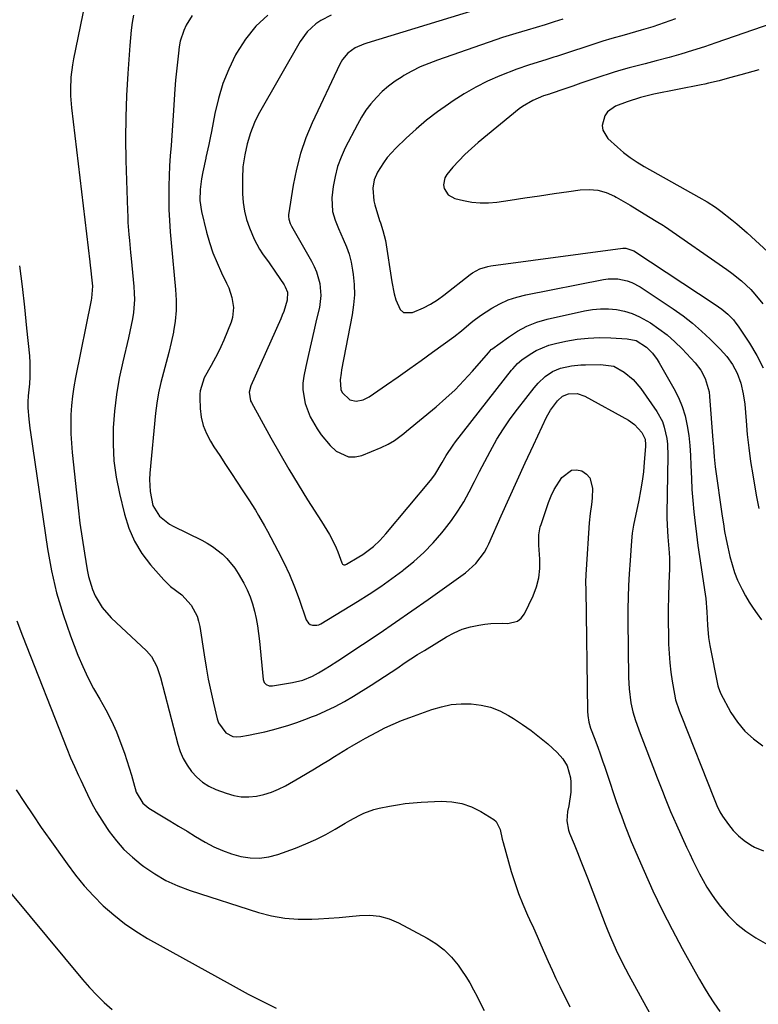
# Model space of a CAD drawing. Units: inches. Extents: x 1862696 to 1867933, y 405498 to 410821.
# Drawn here: x 1863731 to 1863990, y 409099 to 409445 of the extents above; entities that cross this region are included whole.
import ezdxf

# ---------------------------------------------------------------- set-up
doc = ezdxf.new("R2010")
doc.units = ezdxf.units.IN
doc.header["$MEASUREMENT"] = 0
doc.layers.add('7', color=7, linetype='Continuous')
doc.layers.add('8', color=7, linetype='Continuous')

msp = doc.modelspace()

# ---------------------------------------------------------------- linework, layer by layer
at = {"layer": '7', "color": 18}
for points in [[(1863755.44, 409458.57, 1852), (1863749.86, 409431.22, 1852), (1863749.48, 409429.09, 1852), (1863748.97, 409424.8, 1852), (1863748.81, 409420.47, 1852), (1863748.85, 409418.31, 1852), (1863749.19, 409413.99, 1852), (1863755.57, 409359.95, 1852), (1863755.71, 409358.73, 1852), (1863755.94, 409356.91, 1852), (1863756.08, 409355.69, 1852), (1863756.49, 409351.4, 1852), (1863756.16, 409347.22, 1852), (1863756.03, 409346.53, 1852), (1863750.54, 409319.38, 1852), (1863749.97, 409316.12, 1852), (1863749.5, 409312.86, 1852), (1863749.18, 409309.57, 1852), (1863748.98, 409306.27, 1852), (1863748.92, 409302.96, 1852), (1863748.96, 409299.66, 1852), (1863749.14, 409296.36, 1852), (1863749.41, 409293.07, 1852), (1863750.87, 409278.98, 1852), (1863751.48, 409273.65, 1852), (1863752.14, 409268.33, 1852), (1863752.9, 409263.02, 1852), (1863753.71, 409257.72, 1852), (1863754.66, 409251.9, 1852), (1863755.15, 409249.55, 1852), (1863756.58, 409244.98, 1852), (1863757.52, 409242.77, 1852), (1863759.96, 409238.67, 1852), (1863763.12, 409235.1, 1852), (1863775.5, 409223.49, 1852), (1863777.27, 409221.49, 1852), (1863779.15, 409217.95, 1852), (1863780.43, 409214.12, 1852), (1863786.49, 409190.71, 1852), (1863787.34, 409188.13, 1852), (1863788.39, 409185.65, 1852), (1863789.74, 409183.33, 1852), (1863791.3, 409181.1, 1852), (1863793.15, 409179.14, 1852), (1863795.16, 409177.41, 1852), (1863797.43, 409176.02, 1852), (1863799.86, 409174.86, 1852), (1863803.51, 409173.46, 1852), (1863806.1, 409172.7, 1852), (1863808.72, 409172.23, 1852), (1863811.39, 409172.2, 1852), (1863814.07, 409172.44, 1852), (1863816.73, 409173.05, 1852), (1863819.33, 409173.84, 1852), (1863821.83, 409174.9, 1852), (1863824.27, 409176.13, 1852), (1863829.31, 409179.02, 1852), (1863831.88, 409180.51, 1852), (1863834.44, 409182.02, 1852), (1863836.99, 409183.56, 1852), (1863839.52, 409185.11, 1852), (1863841.51, 409186.35, 1852), (1863843.05, 409187.29, 1852), (1863846.12, 409189.17, 1852), (1863847.66, 409190.1, 1852), (1863850.77, 409191.91, 1852), (1863852.34, 409192.79, 1852), (1863856.37, 409194.96, 1852), (1863859.21, 409196.4, 1852), (1863862.09, 409197.76, 1852), (1863865.02, 409198.98, 1852), (1863867.99, 409200.12, 1852), (1863875.72, 409202.89, 1852), (1863879.1, 409203.87, 1852), (1863882.51, 409204.58, 1852), (1863885.99, 409204.88, 1852), (1863889.5, 409204.9, 1852), (1863892.97, 409204.45, 1852), (1863896.33, 409203.67, 1852), (1863899.53, 409202.39, 1852), (1863902.63, 409200.78, 1852), (1863904.38, 409199.69, 1852), (1863907.51, 409197.65, 1852), (1863910.56, 409195.49, 1852), (1863913.5, 409193.19, 1852), (1863916.35, 409190.78, 1852), (1863919.74, 409187.77, 1852), (1863921.7, 409185.62, 1852), (1863923.16, 409183.1, 1852), (1863924.31, 409178.89, 1852), (1863924.45, 409177.43, 1852), (1863924.49, 409173.85, 1852), (1863923.78, 409169.11, 1852), (1863923.3, 409167.07, 1852), (1863923.06, 409163.77, 1852), (1863923.64, 409160.54, 1852), (1863924, 409159.5, 1852), (1863925.6, 409155.64, 1852), (1863926.81, 409152.68, 1852), (1863928.01, 409149.71, 1852), (1863929.19, 409146.74, 1852), (1863930.35, 409143.76, 1852), (1863936.59, 409127.53, 1852), (1863937.5, 409125.24, 1852), (1863938.43, 409122.96, 1852), (1863940.39, 409118.44, 1852), (1863941.43, 409116.21, 1852), (1863943.64, 409111.81, 1852), (1863944.8, 409109.64, 1852), (1863956.12, 409089.17, 1852)], [(1863791.58, 409446.42, 1848), (1863789.4, 409443.08, 1848), (1863788.57, 409441.24, 1848), (1863787.37, 409437.43, 1848), (1863787, 409435.45, 1848), (1863786.7, 409433.21, 1848), (1863786.32, 409430.08, 1848), (1863785.97, 409426.94, 1848), (1863785.7, 409423.8, 1848), (1863785.47, 409420.65, 1848), (1863784.89, 409411.4, 1848), (1863784.65, 409407.86, 1848), (1863784.41, 409404.32, 1848), (1863784.14, 409400.78, 1848), (1863783.85, 409397.24, 1848), (1863783.61, 409393.71, 1848), (1863783.42, 409390.17, 1848), (1863783.33, 409386.62, 1848), (1863783.3, 409382.33, 1848), (1863783.37, 409378.41, 1848), (1863783.51, 409374.49, 1848), (1863783.77, 409370.58, 1848), (1863784.1, 409366.67, 1848), (1863785.72, 409350.3, 1848), (1863785.92, 409346.58, 1848), (1863785.9, 409342.87, 1848), (1863785.54, 409339.17, 1848), (1863784.96, 409335.49, 1848), (1863784.93, 409335.3, 1848), (1863784.15, 409331.73, 1848), (1863783.32, 409328.17, 1848), (1863782.4, 409324.64, 1848), (1863781.41, 409321.12, 1848), (1863780.48, 409317.6, 1848), (1863779.69, 409314.04, 1848), (1863779.11, 409310.45, 1848), (1863778.66, 409306.83, 1848), (1863776.69, 409285.8, 1848), (1863776.58, 409283.65, 1848), (1863776.78, 409279.35, 1848), (1863777.76, 409274.49, 1848), (1863780.02, 409270.76, 1848), (1863783.51, 409267.98, 1848), (1863784.82, 409267.25, 1848), (1863794.91, 409262.32, 1848), (1863796.84, 409261.27, 1848), (1863798.71, 409260.12, 1848), (1863802.19, 409257.43, 1848), (1863803.75, 409255.89, 1848), (1863806.5, 409252.5, 1848), (1863807.69, 409250.65, 1848), (1863809.65, 409247.22, 1848), (1863810.86, 409244.87, 1848), (1863811.92, 409242.46, 1848), (1863812.76, 409239.96, 1848), (1863813.45, 409237.41, 1848), (1863813.98, 409234.8, 1848), (1863814.44, 409232.19, 1848), (1863814.81, 409229.56, 1848), (1863815.11, 409226.92, 1848), (1863816.4, 409213.38, 1848), (1863816.75, 409212.36, 1848), (1863817.52, 409211.61, 1848), (1863818.56, 409211.21, 1848), (1863819.12, 409211.16, 1848), (1863819.68, 409211.19, 1848), (1863826.81, 409212.35, 1848), (1863830.36, 409213.22, 1848), (1863833.75, 409214.59, 1848), (1863835.89, 409215.75, 1848), (1863838.25, 409217.18, 1848), (1863839.72, 409218.1, 1848), (1863842.63, 409219.97, 1848), (1863851.38, 409225.73, 1848), (1863857.18, 409229.59, 1848), (1863862.95, 409233.5, 1848), (1863868.67, 409237.48, 1848), (1863874.36, 409241.5, 1848), (1863887.46, 409250.88, 1848), (1863891.17, 409254.17, 1848), (1863894.15, 409258.14, 1848), (1863894.95, 409259.59, 1848), (1863895.68, 409261.08, 1848), (1863899.99, 409270.82, 1848), (1863902.78, 409277.06, 1848), (1863905.6, 409283.29, 1848), (1863908.46, 409289.49, 1848), (1863911.36, 409295.68, 1848), (1863915.99, 409305.47, 1848), (1863917.35, 409307.95, 1848), (1863919.79, 409311.24, 1848), (1863921.54, 409312.8, 1848), (1863923.69, 409313.72, 1848), (1863926.65, 409313.75, 1848), (1863929.45, 409312.81, 1848), (1863944.7, 409304.42, 1848), (1863946.84, 409302.95, 1848), (1863949.47, 409300.06, 1848), (1863950.55, 409297.74, 1848), (1863950.72, 409295.79, 1848), (1863950.7, 409295.13, 1848), (1863950.28, 409289.69, 1848), (1863949.95, 409286.33, 1848), (1863949.54, 409282.97, 1848), (1863948.99, 409279.64, 1848), (1863948.36, 409276.32, 1848), (1863946.52, 409267.63, 1848), (1863946.38, 409266.92, 1848), (1863946.04, 409264.79, 1848), (1863945.79, 409262.08, 1848), (1863945.51, 409258.65, 1848), (1863945.26, 409255.21, 1848), (1863944.97, 409250.47, 1848), (1863944.75, 409246.38, 1848), (1863944.6, 409242.29, 1848), (1863944.54, 409238.19, 1848), (1863944.53, 409234.1, 1848), (1863944.73, 409214.15, 1848), (1863944.93, 409210.09, 1848), (1863945.59, 409205.21, 1848), (1863946.26, 409202.06, 1848), (1863947.19, 409198.98, 1848), (1863948.84, 409194.42, 1848), (1863949.41, 409192.91, 1848), (1863953.85, 409181.3, 1848), (1863954.77, 409178.92, 1848), (1863955.69, 409176.55, 1848), (1863956.63, 409174.18, 1848), (1863957.57, 409171.82, 1848), (1863958.54, 409169.47, 1848), (1863959.52, 409167.12, 1848), (1863960.54, 409164.79, 1848), (1863961.58, 409162.46, 1848), (1863965.13, 409154.62, 1848), (1863966.23, 409152.24, 1848), (1863967.35, 409149.86, 1848), (1863968.5, 409147.5, 1848), (1863969.67, 409145.15, 1848), (1863970.91, 409142.84, 1848), (1863972.23, 409140.58, 1848), (1863973.67, 409138.39, 1848), (1863975.18, 409136.25, 1848), (1863977.07, 409133.71, 1848), (1863979.77, 409130.53, 1848), (1863982.68, 409127.6, 1848), (1863985.93, 409125.04, 1848), (1863989.41, 409122.74, 1848), (1863993.51, 409120.38, 1848)], [(1863818.05, 409446.61, 1846), (1863813.86, 409442.67, 1846), (1863810.29, 409438.16, 1846), (1863807.14, 409433.27, 1846), (1863806.77, 409432.6, 1846), (1863804.38, 409427.66, 1846), (1863802.31, 409422.6, 1846), (1863800.73, 409417.37, 1846), (1863799.48, 409412.02, 1846), (1863798.32, 409405.75, 1846), (1863797.88, 409403.46, 1846), (1863797.41, 409401.17, 1846), (1863796.37, 409396.62, 1846), (1863796.31, 409396.36, 1846), (1863795.27, 409391.55, 1846), (1863794.86, 409389.12, 1846), (1863794.33, 409385.38, 1846), (1863794.19, 409381.48, 1846), (1863794.78, 409377.63, 1846), (1863796.59, 409370.43, 1846), (1863797.64, 409366.77, 1846), (1863798.84, 409363.16, 1846), (1863800.26, 409359.63, 1846), (1863801.84, 409356.16, 1846), (1863803.61, 409352.56, 1846), (1863804.35, 409350.91, 1846), (1863805.49, 409347.5, 1846), (1863806.08, 409343.98, 1846), (1863805.74, 409340.51, 1846), (1863805.21, 409338.82, 1846), (1863802.61, 409332.46, 1846), (1863801.61, 409330.18, 1846), (1863800.55, 409327.94, 1846), (1863798.17, 409323.57, 1846), (1863795.75, 409319.23, 1846), (1863794.34, 409314.68, 1846), (1863794.24, 409313.5, 1846), (1863794.22, 409312.31, 1846), (1863794.35, 409308.49, 1846), (1863794.71, 409305.46, 1846), (1863795.37, 409302.53, 1846), (1863796.5, 409299.74, 1846), (1863797.94, 409297.05, 1846), (1863799.18, 409295.12, 1846), (1863801.21, 409291.99, 1846), (1863803.25, 409288.87, 1846), (1863805.3, 409285.75, 1846), (1863807.36, 409282.64, 1846), (1863809.14, 409279.97, 1846), (1863810.31, 409278.19, 1846), (1863811.47, 409276.41, 1846), (1863813.74, 409272.82, 1846), (1863814.85, 409271, 1846), (1863816.97, 409267.32, 1846), (1863817.99, 409265.45, 1846), (1863821.63, 409258.62, 1846), (1863823.72, 409254.47, 1846), (1863825.68, 409250.27, 1846), (1863827.44, 409245.98, 1846), (1863829.07, 409241.63, 1846), (1863831.59, 409234.38, 1846), (1863832.41, 409233.16, 1846), (1863833.01, 409232.77, 1846), (1863833.72, 409232.49, 1846), (1863835.25, 409232.44, 1846), (1863835.99, 409232.65, 1846), (1863836.7, 409232.97, 1846), (1863849.57, 409240.77, 1846), (1863853.67, 409243.35, 1846), (1863857.72, 409246.02, 1846), (1863861.67, 409248.82, 1846), (1863865.55, 409251.72, 1846), (1863865.77, 409251.89, 1846), (1863869.39, 409254.88, 1846), (1863872.87, 409258.02, 1846), (1863876.12, 409261.39, 1846), (1863879.22, 409264.92, 1846), (1863880.14, 409266.04, 1846), (1863882.56, 409269.19, 1846), (1863884.84, 409272.44, 1846), (1863886.89, 409275.82, 1846), (1863888.8, 409279.31, 1846), (1863890.61, 409282.86, 1846), (1863892.43, 409286.4, 1846), (1863894.28, 409289.93, 1846), (1863896.14, 409293.45, 1846), (1863898.55, 409297.72, 1846), (1863900.79, 409301.37, 1846), (1863903.21, 409304.89, 1846), (1863905.76, 409308.33, 1846), (1863911.57, 409315.75, 1846), (1863913.01, 409317.43, 1846), (1863915.5, 409319.75, 1846), (1863918.04, 409321.49, 1846), (1863920.86, 409322.67, 1846), (1863924.69, 409323.46, 1846), (1863927.96, 409323.81, 1846), (1863929.61, 409323.89, 1846), (1863934.87, 409323.96, 1846), (1863939.56, 409323.38, 1846), (1863943.16, 409321.27, 1846), (1863946.42, 409318.7, 1846), (1863949.1, 409315.54, 1846), (1863954.69, 409307.47, 1846), (1863956.65, 409303.92, 1846), (1863957.31, 409302.01, 1846), (1863958.16, 409298.01, 1846), (1863958.41, 409295.97, 1846), (1863958.56, 409291.87, 1846), (1863958.24, 409271.69, 1846), (1863958.24, 409270.32, 1846), (1863958.31, 409267.57, 1846), (1863958.6, 409263.45, 1846), (1863958.83, 409260.7, 1846), (1863959.04, 409257.9, 1846), (1863959.12, 409256.05, 1846), (1863959.1, 409252.34, 1846), (1863958.91, 409247.07, 1846), (1863958.78, 409242.58, 1846), (1863958.71, 409238.09, 1846), (1863958.71, 409233.6, 1846), (1863958.77, 409229.11, 1846), (1863958.83, 409225.85, 1846), (1863958.98, 409222.56, 1846), (1863959.22, 409219.29, 1846), (1863959.61, 409216.03, 1846), (1863960.1, 409212.78, 1846), (1863960.89, 409208.23, 1846), (1863961.29, 409206.31, 1846), (1863962.48, 409202.57, 1846), (1863962.83, 409201.65, 1846), (1863963.18, 409200.73, 1846), (1863974.8, 409171.55, 1846), (1863975.76, 409169.21, 1846), (1863976.85, 409166.92, 1846), (1863977.75, 409165.5, 1846), (1863979.86, 409162.51, 1846), (1863981.53, 409160.46, 1846), (1863983.34, 409158.56, 1846), (1863985.38, 409156.92, 1846), (1863987.57, 409155.44, 1846), (1863989.01, 409154.6, 1846), (1863992.11, 409153.23, 1846)], [(1863840.37, 409446.56, 1844), (1863836.66, 409444.68, 1844), (1863834.92, 409443.52, 1844), (1863831.85, 409440.71, 1844), (1863829.42, 409437.34, 1844), (1863815.13, 409412.44, 1844), (1863814.21, 409410.7, 1844), (1863813.36, 409408.92, 1844), (1863811.97, 409405.23, 1844), (1863810.87, 409401.44, 1844), (1863809.98, 409397.59, 1844), (1863809.35, 409393.37, 1844), (1863809.17, 409389.27, 1844), (1863809.23, 409383.92, 1844), (1863809.44, 409380.84, 1844), (1863809.86, 409377.79, 1844), (1863810.62, 409374.82, 1844), (1863811.61, 409371.89, 1844), (1863813.24, 409367.98, 1844), (1863815.14, 409364.5, 1844), (1863816.23, 409362.85, 1844), (1863818.54, 409359.59, 1844), (1863820.81, 409356.32, 1844), (1863823.85, 409351.87, 1844), (1863824.21, 409351.27, 1844), (1863824.95, 409349.3, 1844), (1863824.86, 409346.53, 1844), (1863823.66, 409342.57, 1844), (1863823.17, 409341.27, 1844), (1863822.63, 409339.99, 1844), (1863812.14, 409316.42, 1844), (1863811.59, 409314.23, 1844), (1863812.05, 409311.26, 1844), (1863812.37, 409310.57, 1844), (1863819.15, 409298.24, 1844), (1863822.26, 409292.73, 1844), (1863825.43, 409287.27, 1844), (1863828.72, 409281.86, 1844), (1863832.07, 409276.5, 1844), (1863836.99, 409268.82, 1844), (1863837.92, 409267.32, 1844), (1863839.7, 409264.28, 1844), (1863840.76, 409262.35, 1844), (1863842.09, 409259.58, 1844), (1863842.68, 409258.16, 1844), (1863844.05, 409254.32, 1844), (1863844.32, 409253.91, 1844), (1863844.52, 409253.79, 1844), (1863844.76, 409253.69, 1844), (1863845.27, 409253.68, 1844), (1863845.74, 409253.86, 1844), (1863850.08, 409256.48, 1844), (1863851.4, 409257.32, 1844), (1863855.15, 409260.1, 1844), (1863857.44, 409262.21, 1844), (1863859.54, 409264.5, 1844), (1863875.23, 409283.3, 1844), (1863876.73, 409285.27, 1844), (1863879.28, 409289.52, 1844), (1863880.73, 409292.01, 1844), (1863883.12, 409295.62, 1844), (1863883.98, 409296.78, 1844), (1863903.66, 409321.92, 1844), (1863904.06, 409322.42, 1844), (1863905.75, 409324.34, 1844), (1863907.22, 409325.55, 1844), (1863910.21, 409327.58, 1844), (1863912.29, 409328.83, 1844), (1863916.71, 409330.71, 1844), (1863919.05, 409331.35, 1844), (1863922.74, 409332.13, 1844), (1863926.65, 409332.8, 1844), (1863930.57, 409333.26, 1844), (1863934.52, 409333.41, 1844), (1863938.48, 409333.35, 1844), (1863944.23, 409333.03, 1844), (1863947.39, 409332.35, 1844), (1863951.07, 409330.09, 1844), (1863953.13, 409327.9, 1844), (1863954.76, 409325.71, 1844), (1863955.48, 409324.55, 1844), (1863960.67, 409315.55, 1844), (1863962.25, 409312.43, 1844), (1863963.6, 409309.23, 1844), (1863964.6, 409305.9, 1844), (1863965.36, 409302.49, 1844), (1863965.87, 409299, 1844), (1863966.27, 409295.51, 1844), (1863966.52, 409292, 1844), (1863966.67, 409288.48, 1844), (1863966.8, 409283.94, 1844), (1863967, 409280.09, 1844), (1863967.29, 409276.24, 1844), (1863967.67, 409272.22, 1844), (1863968.12, 409268.3, 1844), (1863968.6, 409264.38, 1844), (1863969.13, 409260.46, 1844), (1863969.68, 409256.55, 1844), (1863971.64, 409243.4, 1844), (1863971.84, 409241.84, 1844), (1863972.26, 409237.13, 1844), (1863972.49, 409232.53, 1844), (1863972.83, 409228.18, 1844), (1863973.29, 409225.32, 1844), (1863976.09, 409211.21, 1844), (1863976.17, 409210.87, 1844), (1863976.99, 409208.58, 1844), (1863980.7, 409201.85, 1844), (1863982.97, 409198.41, 1844), (1863985.54, 409195.27, 1844), (1863988.57, 409192.56, 1844), (1863991.91, 409190.15, 1844)], [(1863890.81, 409448.31, 1842), (1863852.8, 409436.73, 1842), (1863851.75, 409436.38, 1842), (1863848.7, 409435.06, 1842), (1863846.14, 409433.26, 1842), (1863844.36, 409431.02, 1842), (1863843.43, 409429.35, 1842), (1863833.7, 409408.77, 1842), (1863831.47, 409403.46, 1842), (1863829.56, 409398.06, 1842), (1863828.12, 409392.51, 1842), (1863827, 409386.86, 1842), (1863825.4, 409376.48, 1842), (1863825.36, 409375.96, 1842), (1863825.44, 409374.92, 1842), (1863825.93, 409373.41, 1842), (1863826.41, 409372.46, 1842), (1863833.43, 409360.28, 1842), (1863834.4, 409358.39, 1842), (1863835.23, 409356.45, 1842), (1863836.37, 409352.38, 1842), (1863836.71, 409348.18, 1842), (1863836.18, 409344.01, 1842), (1863835.2, 409339.84, 1842), (1863834.24, 409335.71, 1842), (1863833.3, 409331.58, 1842), (1863832.38, 409327.44, 1842), (1863831.47, 409323.3, 1842), (1863830.74, 409319.88, 1842), (1863830.41, 409317.45, 1842), (1863830.34, 409315.04, 1842), (1863831.18, 409310.26, 1842), (1863832.98, 409305.65, 1842), (1863835.37, 409301.33, 1842), (1863836.79, 409299.31, 1842), (1863840, 409295.57, 1842), (1863842.1, 409293.59, 1842), (1863846.39, 409291.54, 1842), (1863848.71, 409291.55, 1842), (1863851.12, 409292.06, 1842), (1863857.89, 409294.83, 1842), (1863860.3, 409295.96, 1842), (1863862.58, 409297.33, 1842), (1863865.8, 409299.69, 1842), (1863866.84, 409300.53, 1842), (1863877.21, 409309.14, 1842), (1863880.58, 409312.09, 1842), (1863883.85, 409315.13, 1842), (1863886.97, 409318.34, 1842), (1863889.98, 409321.65, 1842), (1863895.58, 409328.1, 1842), (1863896.12, 409328.74, 1842), (1863896.56, 409329.18, 1842), (1863896.73, 409329.31, 1842), (1863902.54, 409333.61, 1842), (1863905.72, 409335.66, 1842), (1863909.03, 409337.43, 1842), (1863912.53, 409338.77, 1842), (1863916.16, 409339.83, 1842), (1863929.3, 409342.78, 1842), (1863932.1, 409343.25, 1842), (1863934.9, 409343.51, 1842), (1863937.72, 409343.46, 1842), (1863940.55, 409343.21, 1842), (1863943.32, 409342.63, 1842), (1863946.01, 409341.83, 1842), (1863948.59, 409340.72, 1842), (1863952.43, 409338.57, 1842), (1863955.44, 409336.54, 1842), (1863958.33, 409334.37, 1842), (1863961.03, 409331.97, 1842), (1863963.61, 409329.42, 1842), (1863968.17, 409324.53, 1842), (1863970.18, 409321.96, 1842), (1863971.7, 409319.07, 1842), (1863973.02, 409314.36, 1842), (1863973.22, 409312.73, 1842), (1863974.38, 409297.4, 1842), (1863974.55, 409295.06, 1842), (1863974.77, 409291.57, 1842), (1863975, 409289.24, 1842), (1863975.15, 409288.09, 1842), (1863977.61, 409270.74, 1842), (1863978.03, 409268.02, 1842), (1863978.49, 409265.3, 1842), (1863979.02, 409262.59, 1842), (1863979.6, 409259.9, 1842), (1863980.34, 409256.58, 1842), (1863981.09, 409253.77, 1842), (1863981.97, 409251.01, 1842), (1863983.05, 409248.32, 1842), (1863984.61, 409245, 1842), (1863985.81, 409242.77, 1842), (1863987.09, 409240.59, 1842), (1863988.47, 409238.47, 1842), (1863989.93, 409236.4, 1842), (1863991.45, 409234.36, 1842)], [(1863961.29, 409445.31, 1838), (1863957.31, 409443.84, 1838), (1863953.29, 409442.51, 1838), (1863949.23, 409441.28, 1838), (1863943.22, 409439.56, 1838), (1863938.91, 409438.35, 1838), (1863935.69, 409437.4, 1838), (1863934.63, 409437.05, 1838), (1863919.49, 409432.08, 1838), (1863918.56, 409431.78, 1838), (1863915.76, 409430.89, 1838), (1863912.96, 409430.04, 1838), (1863909.67, 409429.06, 1838), (1863905.52, 409427.59, 1838), (1863899.56, 409425.23, 1838), (1863895.28, 409423.37, 1838), (1863891.1, 409421.32, 1838), (1863887.07, 409419, 1838), (1863883.13, 409416.5, 1838), (1863881.5, 409415.39, 1838), (1863877.62, 409412.6, 1838), (1863873.84, 409409.69, 1838), (1863870.21, 409406.6, 1838), (1863866.67, 409403.39, 1838), (1863863.05, 409399.93, 1838), (1863860, 409396.58, 1838), (1863858.66, 409394.75, 1838), (1863856.65, 409391.51, 1838), (1863855.46, 409388.8, 1838), (1863854.93, 409385.89, 1838), (1863855.28, 409381.44, 1838), (1863855.65, 409379.99, 1838), (1863857.34, 409374.56, 1838), (1863857.62, 409373.67, 1838), (1863858.51, 409371.02, 1838), (1863859.4, 409367.43, 1838), (1863861.62, 409352.97, 1838), (1863862.44, 409348.77, 1838), (1863862.98, 409346.71, 1838), (1863864.53, 409343.23, 1838), (1863865.69, 409342.26, 1838), (1863868.88, 409342.16, 1838), (1863872.75, 409343.83, 1838), (1863875.25, 409345.12, 1838), (1863877.62, 409346.62, 1838), (1863879.91, 409348.27, 1838), (1863889.13, 409355.5, 1838), (1863889.93, 409356.08, 1838), (1863892.54, 409357.51, 1838), (1863895.38, 409358.37, 1838), (1863896.36, 409358.54, 1838), (1863942.75, 409364.77, 1838), (1863943.75, 409364.81, 1838), (1863946.56, 409363.86, 1838), (1863975.22, 409345.01, 1838), (1863977.5, 409343.38, 1838), (1863979.65, 409341.58, 1838), (1863981.6, 409339.59, 1838), (1863982.47, 409338.5, 1838), (1863983.28, 409337.36, 1838), (1863987.2, 409331.4, 1838), (1863989.75, 409327.17, 1838), (1863992.07, 409322.82, 1838)], [(1863995.11, 409443.68, 1836), (1863975.45, 409436.83, 1836), (1863971.37, 409435.46, 1836), (1863967.26, 409434.14, 1836), (1863963.13, 409432.92, 1836), (1863958.98, 409431.76, 1836), (1863954.41, 409430.54, 1836), (1863950.64, 409429.54, 1836), (1863948.75, 409429.06, 1836), (1863944.97, 409428.08, 1836), (1863941.22, 409427, 1836), (1863939.36, 409426.42, 1836), (1863933.67, 409424.55, 1836), (1863930.83, 409423.61, 1836), (1863927.99, 409422.66, 1836), (1863925.15, 409421.69, 1836), (1863922.32, 409420.72, 1836), (1863917.25, 409418.95, 1836), (1863916.95, 409418.85, 1836), (1863914.86, 409418.2, 1836), (1863911.1, 409416.67, 1836), (1863907.49, 409414.54, 1836), (1863906.37, 409413.7, 1836), (1863891.91, 409401.83, 1836), (1863889.57, 409399.81, 1836), (1863887.31, 409397.7, 1836), (1863885.17, 409395.48, 1836), (1863883.1, 409393.17, 1836), (1863880.97, 409390.66, 1836), (1863880.28, 409389.51, 1836), (1863879.81, 409387.02, 1836), (1863880.03, 409385.69, 1836), (1863881.47, 409383.49, 1836), (1863883.79, 409382.24, 1836), (1863886.78, 409381.51, 1836), (1863889.7, 409380.97, 1836), (1863892.62, 409380.66, 1836), (1863895.56, 409380.7, 1836), (1863898.52, 409380.96, 1836), (1863903.16, 409381.67, 1836), (1863908.32, 409382.44, 1836), (1863913.49, 409383.21, 1836), (1863918.65, 409383.97, 1836), (1863923.81, 409384.73, 1836), (1863927.76, 409385.3, 1836), (1863930.89, 409385.44, 1836), (1863933.95, 409385.18, 1836), (1863936.9, 409384.33, 1836), (1863939.78, 409383.07, 1836), (1863940.41, 409382.72, 1836), (1863942.9, 409381.3, 1836), (1863945.37, 409379.86, 1836), (1863947.83, 409378.38, 1836), (1863950.27, 409376.88, 1836), (1863954.4, 409374.3, 1836), (1863957.01, 409372.71, 1836), (1863957.37, 409372.46, 1836), (1863979.27, 409357.36, 1836), (1863981.04, 409356.07, 1836), (1863984.45, 409353.31, 1836), (1863987.63, 409350.3, 1836), (1863989.13, 409348.7, 1836), (1863991.9, 409345.31, 1836)], [(1863990.46, 409427.44, 1834), (1863986.24, 409426.22, 1834), (1863984.12, 409425.62, 1834), (1863980.23, 409424.53, 1834), (1863976.53, 409423.55, 1834), (1863972.8, 409422.66, 1834), (1863971.55, 409422.39, 1834), (1863970.3, 409422.13, 1834), (1863953.67, 409418.81, 1834), (1863948.89, 409417.65, 1834), (1863944.22, 409416.1, 1834), (1863940.19, 409414.58, 1834), (1863937.33, 409412.63, 1834), (1863936.38, 409411.21, 1834), (1863935.53, 409407.84, 1834), (1863935.72, 409406.21, 1834), (1863937.49, 409403.34, 1834), (1863940.82, 409400.25, 1834), (1863943.02, 409398.35, 1834), (1863945.31, 409396.56, 1834), (1863947.72, 409394.94, 1834), (1863950.21, 409393.44, 1834), (1863969.4, 409382.75, 1834), (1863972.41, 409381.01, 1834), (1863975.33, 409379.14, 1834), (1863977.2, 409377.77, 1834), (1863980.99, 409374.79, 1834), (1863982.82, 409373.28, 1834), (1863986.39, 409370.13, 1834), (1863997.95, 409359.52, 1834)], [(1863730.88, 409358.63, 1854), (1863731.79, 409351.33, 1854), (1863732.62, 409344.03, 1854), (1863733.4, 409336.72, 1854), (1863734.39, 409327, 1854), (1863734.56, 409324.54, 1854), (1863734.57, 409319.63, 1854), (1863734.4, 409317.18, 1854), (1863733.99, 409312.96, 1854), (1863733.86, 409310.88, 1854), (1863733.87, 409308.8, 1854), (1863734.22, 409304.79, 1854), (1863734.58, 409301.67, 1854), (1863734.79, 409300.11, 1854), (1863740.74, 409259.32, 1854), (1863742.15, 409251.52, 1854), (1863743.91, 409243.8, 1854), (1863746.18, 409236.22, 1854), (1863748.79, 409228.72, 1854), (1863751.41, 409221.95, 1854), (1863753.08, 409217.97, 1854), (1863754.89, 409214.06, 1854), (1863756.92, 409210.25, 1854), (1863759.09, 409206.52, 1854), (1863761.24, 409202.78, 1854), (1863763.23, 409198.96, 1854), (1863764.96, 409195.02, 1854), (1863766.53, 409191, 1854), (1863767.76, 409187.51, 1854), (1863768.63, 409184.97, 1854), (1863769.45, 409182.42, 1854), (1863770.22, 409179.85, 1854), (1863770.95, 409177.28, 1854), (1863771.87, 409173.9, 1854), (1863774.18, 409169.98, 1854), (1863776.34, 409168.26, 1854), (1863780.73, 409165.57, 1854), (1863783.73, 409163.75, 1854), (1863786.73, 409161.93, 1854), (1863789.74, 409160.13, 1854), (1863792.75, 409158.33, 1854), (1863796.09, 409156.34, 1854), (1863799.08, 409154.74, 1854), (1863802.15, 409153.34, 1854), (1863805.33, 409152.22, 1854), (1863808.6, 409151.29, 1854), (1863811.9, 409150.81, 1854), (1863815.18, 409150.72, 1854), (1863818.43, 409151.19, 1854), (1863821.66, 409152.04, 1854), (1863827.84, 409154.27, 1854), (1863831.44, 409155.7, 1854), (1863834.98, 409157.26, 1854), (1863838.42, 409159.03, 1854), (1863841.79, 409160.94, 1854), (1863845.23, 409163.03, 1854), (1863846.85, 409163.97, 1854), (1863850.16, 409165.67, 1854), (1863851.85, 409166.45, 1854), (1863855.34, 409167.73, 1854), (1863857.13, 409168.21, 1854), (1863860.81, 409168.97, 1854), (1863863.59, 409169.44, 1854), (1863866.37, 409169.84, 1854), (1863869.16, 409170.11, 1854), (1863871.97, 409170.31, 1854), (1863878.98, 409170.66, 1854), (1863882.66, 409170.5, 1854), (1863886.23, 409169.92, 1854), (1863889.64, 409168.69, 1854), (1863892.93, 409167.03, 1854), (1863897.39, 409164.25, 1854), (1863898.23, 409163.55, 1854), (1863899.7, 409160.75, 1854), (1863900.4, 409157.36, 1854), (1863900.7, 409156.25, 1854), (1863903.59, 409146.08, 1854), (1863904.81, 409142.17, 1854), (1863906.14, 409138.31, 1854), (1863907.65, 409134.51, 1854), (1863909.28, 409130.75, 1854), (1863910, 409129.18, 1854), (1863911.35, 409126.24, 1854), (1863912.67, 409123.29, 1854), (1863913.98, 409120.33, 1854), (1863915.26, 409117.36, 1854), (1863916.55, 409114.4, 1854), (1863917.88, 409111.45, 1854), (1863919.26, 409108.52, 1854), (1863920.67, 409105.61, 1854), (1863924.19, 409098.51, 1854)], [(1863729.96, 409233.99, 1856), (1863731.95, 409228.72, 1856), (1863747.51, 409189.16, 1856), (1863748.82, 409185.97, 1856), (1863750.22, 409182.82, 1856), (1863751.67, 409179.69, 1856), (1863752.4, 409178.12, 1856), (1863753.13, 409176.56, 1856), (1863754.8, 409173.01, 1856), (1863756.34, 409169.94, 1856), (1863757.98, 409166.92, 1856), (1863759.77, 409164, 1856), (1863761.66, 409161.13, 1856), (1863762.41, 409160.06, 1856), (1863764.9, 409156.84, 1856), (1863767.58, 409153.8, 1856), (1863770.53, 409151.03, 1856), (1863773.67, 409148.44, 1856), (1863774.54, 409147.79, 1856), (1863778.37, 409145.22, 1856), (1863782.33, 409142.91, 1856), (1863786.5, 409141.02, 1856), (1863790.81, 409139.39, 1856), (1863814.81, 409131.65, 1856), (1863819.41, 409130.45, 1856), (1863824.06, 409129.59, 1856), (1863828.77, 409129.24, 1856), (1863833.53, 409129.24, 1856), (1863835.87, 409129.37, 1856), (1863839.49, 409129.6, 1856), (1863843.1, 409129.87, 1856), (1863846.71, 409130.2, 1856), (1863850.32, 409130.58, 1856), (1863853.86, 409130.66, 1856), (1863857.33, 409130.32, 1856), (1863860.67, 409129.37, 1856), (1863863.94, 409128, 1856), (1863874.02, 409122.66, 1856), (1863877.14, 409120.72, 1856), (1863880.02, 409118.52, 1856), (1863882.57, 409115.94, 1856), (1863884.9, 409113.1, 1856), (1863886.05, 409111.45, 1856), (1863887.56, 409109.2, 1856), (1863889, 409106.9, 1856), (1863890.32, 409104.53, 1856), (1863891.56, 409102.12, 1856), (1863892.77, 409099.69, 1856), (1863894, 409097.26, 1856)], [(1863729.7, 409174.67, 1858), (1863732.6, 409170.26, 1858), (1863735.54, 409165.87, 1858), (1863738.54, 409161.52, 1858), (1863741.57, 409157.2, 1858), (1863747.63, 409148.66, 1858), (1863750.56, 409144.77, 1858), (1863753.63, 409141.02, 1858), (1863756.91, 409137.44, 1858), (1863760.33, 409133.99, 1858), (1863763.98, 409130.77, 1858), (1863767.75, 409127.76, 1858), (1863771.74, 409125.06, 1858), (1863775.88, 409122.55, 1858), (1863804.81, 409106.46, 1858), (1863808.02, 409104.71, 1858), (1863811.24, 409103, 1858), (1863814.49, 409101.33, 1858), (1863817.75, 409099.71, 1858), (1863821.04, 409098.11, 1858)]]:
    msp.add_polyline3d(points, dxfattribs=at)
at = {"layer": '8', "color": 18}
for points in [[(1863770.97, 409446.6, 1850), (1863770.51, 409443.94, 1850), (1863770.13, 409441.27, 1850), (1863769.83, 409438.6, 1850), (1863769.59, 409435.91, 1850), (1863768.9, 409426.05, 1850), (1863768.48, 409418.43, 1850), (1863768.21, 409410.81, 1850), (1863768.17, 409403.17, 1850), (1863768.28, 409395.54, 1850), (1863768.8, 409378.03, 1850), (1863768.88, 409375.92, 1850), (1863768.99, 409373.81, 1850), (1863769.3, 409369.6, 1850), (1863769.49, 409367.49, 1850), (1863769.88, 409363.29, 1850), (1863770.09, 409361.18, 1850), (1863771.07, 409351.29, 1850), (1863771.21, 409349.03, 1850), (1863771.24, 409346.77, 1850), (1863770.88, 409342.27, 1850), (1863770.53, 409340.02, 1850), (1863769.67, 409335.56, 1850), (1863769.17, 409333.35, 1850), (1863767.13, 409324.9, 1850), (1863765.91, 409319.17, 1850), (1863764.92, 409313.42, 1850), (1863764.25, 409307.62, 1850), (1863763.8, 409301.79, 1850), (1863763.76, 409295.96, 1850), (1863764.06, 409290.16, 1850), (1863764.85, 409284.41, 1850), (1863765.96, 409278.69, 1850), (1863767.72, 409271.39, 1850), (1863769.26, 409266.55, 1850), (1863771.25, 409261.94, 1850), (1863773.88, 409257.67, 1850), (1863776.95, 409253.62, 1850), (1863781.58, 409248.39, 1850), (1863783.93, 409246.06, 1850), (1863787.89, 409243.09, 1850), (1863791.2, 409239.48, 1850), (1863793.23, 409235.66, 1850), (1863793.79, 409233.86, 1850), (1863794.2, 409232, 1850), (1863795.7, 409222.03, 1850), (1863796.4, 409217.77, 1850), (1863797.18, 409213.52, 1850), (1863798.06, 409209.3, 1850), (1863799.02, 409205.09, 1850), (1863800.35, 409199.61, 1850), (1863800.83, 409198.23, 1850), (1863803.35, 409194.75, 1850), (1863805.82, 409193.46, 1850), (1863807.18, 409193.29, 1850), (1863808.6, 409193.35, 1850), (1863811.33, 409193.85, 1850), (1863814.17, 409194.42, 1850), (1863816.99, 409195.04, 1850), (1863819.79, 409195.74, 1850), (1863822.69, 409196.53, 1850), (1863825.51, 409197.39, 1850), (1863828.31, 409198.31, 1850), (1863831.07, 409199.32, 1850), (1863833.82, 409200.39, 1850), (1863835.14, 409200.93, 1850), (1863838.48, 409202.39, 1850), (1863841.77, 409203.97, 1850), (1863844.98, 409205.71, 1850), (1863848.13, 409207.56, 1850), (1863854.34, 409211.43, 1850), (1863856.7, 409212.92, 1850), (1863859.05, 409214.43, 1850), (1863861.38, 409215.98, 1850), (1863863.69, 409217.54, 1850), (1863866.01, 409219.1, 1850), (1863868.34, 409220.64, 1850), (1863870.7, 409222.14, 1850), (1863873.07, 409223.62, 1850), (1863880.77, 409228.36, 1850), (1863883.48, 409229.81, 1850), (1863886.28, 409231.02, 1850), (1863889.2, 409231.87, 1850), (1863892.21, 409232.5, 1850), (1863894.34, 409232.8, 1850), (1863896.35, 409233.02, 1850), (1863900.38, 409233.16, 1850), (1863902.4, 409233.07, 1850), (1863905.81, 409233.86, 1850), (1863907.1, 409234.97, 1850), (1863908.18, 409236.44, 1850), (1863911.2, 409242.82, 1850), (1863912.38, 409245.92, 1850), (1863913.24, 409249.09, 1850), (1863913.6, 409252.34, 1850), (1863913.63, 409255.66, 1850), (1863913.3, 409260.56, 1850), (1863913.25, 409261.48, 1850), (1863913.3, 409264.24, 1850), (1863913.76, 409266.95, 1850), (1863914.02, 409267.83, 1850), (1863916.66, 409275.53, 1850), (1863917.59, 409277.86, 1850), (1863918.65, 409280.11, 1850), (1863921.34, 409284.32, 1850), (1863924.77, 409286.89, 1850), (1863926.5, 409286.98, 1850), (1863928.35, 409286.61, 1850), (1863929.95, 409285.51, 1850), (1863931.18, 409284.18, 1850), (1863932.12, 409280.57, 1850), (1863931.96, 409277.03, 1850), (1863931.78, 409274.87, 1850), (1863931.25, 409271.67, 1850), (1863930.88, 409268.44, 1850), (1863929.84, 409252, 1850), (1863929.75, 409250.23, 1850), (1863929.69, 409247.57, 1850), (1863929.7, 409244.91, 1850), (1863930.33, 409202.26, 1850), (1863930.41, 409200.74, 1850), (1863930.77, 409198.48, 1850), (1863931.42, 409196.29, 1850), (1863932.87, 409192.43, 1850), (1863934.04, 409189.29, 1850), (1863934.62, 409187.71, 1850), (1863935.75, 409184.55, 1850), (1863936.3, 409182.97, 1850), (1863937.38, 409179.79, 1850), (1863940.34, 409170.97, 1850), (1863941.59, 409167.34, 1850), (1863942.23, 409165.53, 1850), (1863943.56, 409161.92, 1850), (1863944.25, 409160.13, 1850), (1863945.72, 409156.59, 1850), (1863950.22, 409146.17, 1850), (1863953.33, 409139.25, 1850), (1863956.57, 409132.4, 1850), (1863960.03, 409125.65, 1850), (1863963.61, 409118.96, 1850), (1863968.11, 409110.86, 1850), (1863969.69, 409108.1, 1850), (1863971.3, 409105.37, 1850), (1863972.97, 409102.67, 1850), (1863974.68, 409099.99, 1850), (1863976.8, 409096.93, 1850)], [(1863921.73, 409445.14, 1840), (1863918.6, 409444.18, 1840), (1863915.47, 409443.21, 1840), (1863912.33, 409442.26, 1840), (1863909.18, 409441.34, 1840), (1863905.22, 409440.17, 1840), (1863900.52, 409438.68, 1840), (1863898.18, 409437.89, 1840), (1863877.7, 409430.82, 1840), (1863874.64, 409429.66, 1840), (1863871.63, 409428.38, 1840), (1863868.7, 409426.92, 1840), (1863865.83, 409425.35, 1840), (1863865.21, 409424.98, 1840), (1863862.77, 409423.4, 1840), (1863860.43, 409421.68, 1840), (1863858.26, 409419.77, 1840), (1863856.2, 409417.72, 1840), (1863854.31, 409415.5, 1840), (1863852.55, 409413.19, 1840), (1863850.98, 409410.75, 1840), (1863849.54, 409408.22, 1840), (1863845.28, 409400.03, 1840), (1863843.8, 409396.76, 1840), (1863842.57, 409393.41, 1840), (1863841.71, 409389.95, 1840), (1863841.09, 409386.41, 1840), (1863840.62, 409382.41, 1840), (1863840.83, 409377.69, 1840), (1863841.71, 409374.63, 1840), (1863842.87, 409371.64, 1840), (1863844.6, 409367.92, 1840), (1863845.69, 409365.3, 1840), (1863846.63, 409362.63, 1840), (1863847.32, 409359.89, 1840), (1863847.85, 409357.11, 1840), (1863848.06, 409355.6, 1840), (1863848.39, 409352.02, 1840), (1863848.48, 409348.45, 1840), (1863848.22, 409344.89, 1840), (1863847.72, 409341.34, 1840), (1863843.99, 409322.06, 1840), (1863843.79, 409320.89, 1840), (1863843.5, 409318.55, 1840), (1863843.7, 409315.15, 1840), (1863844.17, 409314.15, 1840), (1863846.85, 409311.6, 1840), (1863849.13, 409311.15, 1840), (1863851.53, 409311.58, 1840), (1863853.71, 409312.66, 1840), (1863859.8, 409316.85, 1840), (1863863.87, 409319.68, 1840), (1863867.92, 409322.52, 1840), (1863871.95, 409325.4, 1840), (1863875.96, 409328.31, 1840), (1863883.37, 409333.71, 1840), (1863886.09, 409335.81, 1840), (1863888.71, 409338.04, 1840), (1863890.02, 409339.15, 1840), (1863892.77, 409341.21, 1840), (1863896.78, 409343.75, 1840), (1863899.6, 409345.29, 1840), (1863902.5, 409346.62, 1840), (1863905.53, 409347.62, 1840), (1863908.64, 409348.41, 1840), (1863935.95, 409353.77, 1840), (1863937.63, 409353.99, 1840), (1863940.97, 409353.98, 1840), (1863944.27, 409353.3, 1840), (1863945.85, 409352.75, 1840), (1863948.82, 409351.17, 1840), (1863960.44, 409343.48, 1840), (1863963.88, 409341.05, 1840), (1863967.21, 409338.49, 1840), (1863970.37, 409335.72, 1840), (1863973.43, 409332.83, 1840), (1863976.92, 409329.3, 1840), (1863979.23, 409326.72, 1840), (1863981.25, 409323.91, 1840), (1863982.91, 409320.88, 1840), (1863984.18, 409317.37, 1840), (1863985.04, 409313.72, 1840), (1863985.53, 409310.01, 1840), (1863986, 409304.21, 1840), (1863986.44, 409299.45, 1840), (1863986.96, 409294.69, 1840), (1863987.6, 409289.95, 1840), (1863988.33, 409285.22, 1840), (1863989.51, 409278.06, 1840), (1863990.55, 409273.39, 1840)], [(1863721.89, 409145.44, 1860), (1863753.06, 409108.11, 1860), (1863755.5, 409105.33, 1860), (1863758.02, 409102.62, 1860), (1863760.67, 409100.05, 1860), (1863763.4, 409097.55, 1860)]]:
    msp.add_polyline3d(points, dxfattribs=at)

doc.saveas('drawing.dxf')
